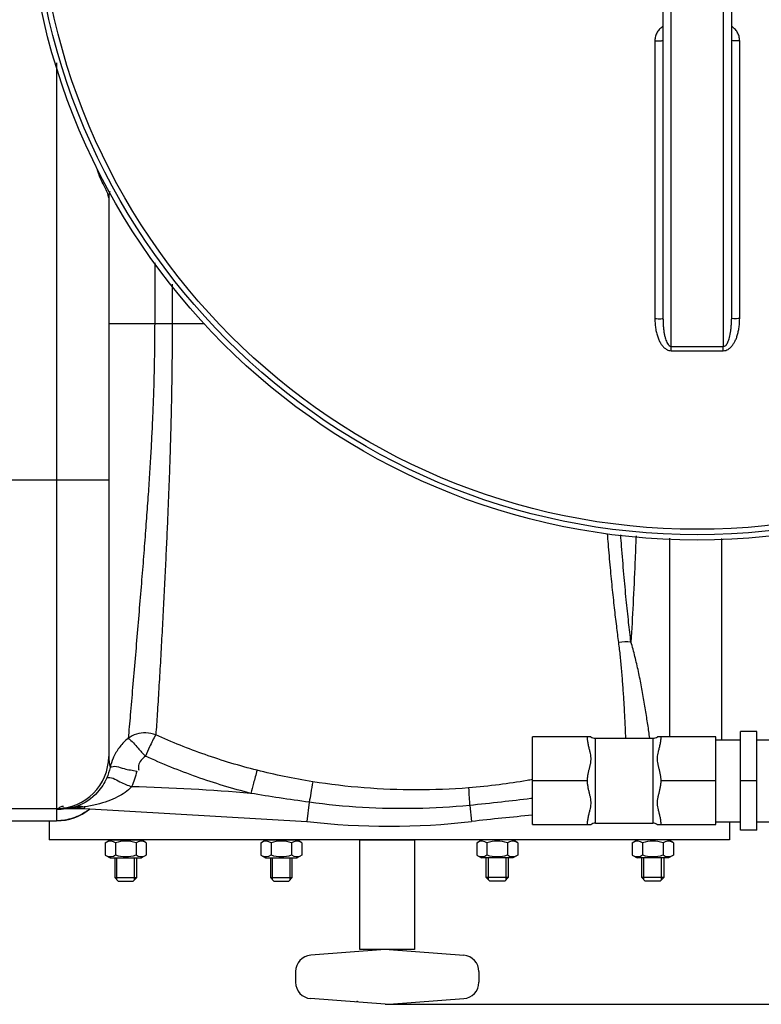
# Model space of a CAD drawing. Units: millimetres. Extents: x 14773 to 17778, y 2245 to 5461.
# Drawn here: x 16589 to 16860, y 2259 to 2619 of the extents above; entities that cross this region are included whole.
import ezdxf

# ---------------------------------------------------------------- set-up
doc = ezdxf.new("R2010")
doc.units = ezdxf.units.MM
for name, color, linetype, lineweight in [('AM_5', 3, 'Continuous', 25), ('anbauteile dünn', 3, 'Continuous', 25), ('körperlinien dünn', 1, 'Continuous', 25)]:
    doc.layers.add(name, color=color, linetype=linetype, lineweight=lineweight)
doc.styles.get("Standard").update_dxf_attribs({"font": 'ARIAL.TTF'})
doc.dimstyles.new('AM_DIN$0', dxfattribs={"dimtxt": 50, "dimasz": 65, "dimexe": 25, "dimexo": 1, "dimgap": 15, "dimtad": 1, "dimdec": 0, "dimdsep": 46, "dimtxsty": 'STANDARD', "dimcen": 0, "dimclrd": 256, "dimclre": 256, "dimclrt": 2, "dimadec": 0, "dimazin": 2, "dimtp": 0.1, "dimtm": 0.1, "dimtfac": 0.71, "dimtdec": 0, "dimtmove": 0, "dimatfit": 3, "dimfxl": 1, "dimlwd": -1, "dimlwe": -1, "dimarcsym": 0})

# ---------------------------------------------------------------- blocks, each defined once
blk = doc.blocks.new('*D364')
at = {"layer": 'AM_5'}
for p, q in [((16862.57, 3021), (17777.63, 3021)), ((17752.63, 2956), (17752.63, 2324.05)), ((16723.56, 2259.05), (17777.63, 2259.05))]:
    blk.add_line(p, q, dxfattribs=at)
for points in [[(17741.79, 2956), (17763.46, 2956), (17752.63, 3021)], [(17741.79, 2324.05), (17763.46, 2324.05), (17752.63, 2259.05)]]:
    blk.add_solid(points, dxfattribs=at)
at = {"layer": 'DEFPOINTS', "color": 0}
for p in [(16861.57, 3021), (16722.56, 2259.05), (17752.63, 2259.05)]:
    blk.add_point(p, dxfattribs=at)
at = {"layer": 'AM_5', "color": 2, "insert": (17712.1, 2524.13), "char_height": 50, "attachment_point": 5, "rotation": 90}
blk.add_mtext('770', dxfattribs=at)

msp = doc.modelspace()

# ---------------------------------------------------------------- linework, layer by layer
at = {"layer": 'anbauteile dünn'}
for p, q in [((16858.35, 2358.64), (16852.35, 2358.64)), ((16852.35, 2322.64), (16852.35, 2358.64)), ((16858.35, 2322.64), (16858.35, 2358.64)), ((16797.66, 2356.66), (16776.35, 2356.66)), ((16776.35, 2324.62), (16776.35, 2356.66)), ((16799.35, 2356.14), (16820.35, 2356.14)), ((16799.35, 2325.14), (16799.35, 2356.14)), ((16820.35, 2356.14), (16820.35, 2325.14)), ((16843.35, 2356.66), (16822.04, 2356.66)), ((16843.35, 2324.62), (16843.35, 2356.66)), ((16843.35, 2355.64), (16852.35, 2355.64)), ((16858.35, 2355.64), (16867.35, 2355.64)), ((16796.35, 2340.64), (16776.35, 2340.64)), ((16843.35, 2340.64), (16823.35, 2340.64)), ((16858.35, 2340.64), (16852.35, 2340.64)), ((16599.82, 2326.03), (16599.82, 2319.03)), ((16776.35, 2324.62), (16797.66, 2324.62)), ((16799.35, 2325.14), (16820.35, 2325.14)), ((16822.04, 2324.62), (16843.35, 2324.62)), ((16843.35, 2325.64), (16852.35, 2325.64)), ((16848.31, 2325.64), (16848.31, 2319.03)), ((16858.35, 2322.64), (16852.35, 2322.64)), ((16858.35, 2325.64), (16867.35, 2325.64)), ((16848.31, 2319.03), (16599.82, 2319.03)), ((16620.3, 2318.01), (16622.06, 2319.03)), ((16622.06, 2319.03), (16633.56, 2319.03)), ((16635.32, 2318.01), (16633.56, 2319.03)), ((16677.13, 2318.01), (16678.89, 2319.03)), ((16678.89, 2319.03), (16690.39, 2319.03)), ((16692.14, 2318.01), (16690.39, 2319.03)), ((16755.99, 2318.01), (16757.74, 2319.03)), ((16769.24, 2319.03), (16757.74, 2319.03)), ((16771, 2318.01), (16769.24, 2319.03)), ((16812.81, 2318.01), (16814.57, 2319.03)), ((16826.07, 2319.03), (16814.57, 2319.03)), ((16827.83, 2318.01), (16826.07, 2319.03)), ((16620.3, 2318.01), (16620.3, 2313.54)), ((16624.06, 2318.01), (16624.06, 2313.54)), ((16631.56, 2318.01), (16631.56, 2313.54)), ((16635.32, 2318.01), (16635.32, 2313.54)), ((16677.13, 2318.01), (16677.13, 2313.54)), ((16680.88, 2318.01), (16680.88, 2313.54)), ((16688.39, 2318.01), (16688.39, 2313.54)), ((16692.14, 2318.01), (16692.14, 2313.54)), ((16755.99, 2318.01), (16755.99, 2313.54)), ((16759.74, 2318.01), (16759.74, 2313.54)), ((16767.25, 2318.01), (16767.25, 2313.54)), ((16771, 2318.01), (16771, 2313.54)), ((16812.81, 2318.01), (16812.81, 2313.54)), ((16816.57, 2318.01), (16816.57, 2313.54)), ((16824.07, 2318.01), (16824.07, 2313.54)), ((16827.83, 2318.01), (16827.83, 2313.54)), ((16620.3, 2313.54), (16622.06, 2312.53)), ((16622.06, 2312.53), (16633.56, 2312.53)), ((16623.81, 2312.53), (16623.81, 2305.28)), ((16624.58, 2304.51), (16624.58, 2312.53)), ((16631.04, 2304.51), (16631.04, 2312.53)), ((16631.81, 2305.28), (16631.81, 2312.53)), ((16635.32, 2313.54), (16633.56, 2312.53)), ((16677.13, 2313.54), (16678.89, 2312.53)), ((16678.89, 2312.53), (16690.39, 2312.53)), ((16680.64, 2312.53), (16680.64, 2305.28)), ((16681.4, 2304.51), (16681.4, 2312.53)), ((16687.87, 2304.51), (16687.87, 2312.53)), ((16688.64, 2305.28), (16688.64, 2312.53)), ((16692.14, 2313.54), (16690.39, 2312.53)), ((16755.99, 2313.54), (16757.74, 2312.53)), ((16769.24, 2312.53), (16757.74, 2312.53)), ((16759.49, 2305.28), (16759.49, 2312.53)), ((16760.26, 2304.51), (16760.26, 2312.53)), ((16766.73, 2304.51), (16766.73, 2312.53)), ((16767.49, 2312.53), (16767.49, 2305.28)), ((16771, 2313.54), (16769.24, 2312.53)), ((16812.81, 2313.54), (16814.57, 2312.53)), ((16826.07, 2312.53), (16814.57, 2312.53)), ((16816.32, 2305.28), (16816.32, 2312.53)), ((16817.09, 2304.51), (16817.09, 2312.53)), ((16823.55, 2304.51), (16823.55, 2312.53)), ((16824.32, 2312.53), (16824.32, 2305.28)), ((16827.83, 2313.54), (16826.07, 2312.53)), ((16625.06, 2304.03), (16623.81, 2305.28)), ((16623.81, 2305.28), (16631.81, 2305.28)), ((16630.56, 2304.03), (16631.81, 2305.28)), ((16681.89, 2304.03), (16680.64, 2305.28)), ((16680.64, 2305.28), (16688.64, 2305.28)), ((16687.39, 2304.03), (16688.64, 2305.28)), ((16767.49, 2305.28), (16759.49, 2305.28)), ((16760.74, 2304.03), (16759.49, 2305.28)), ((16766.24, 2304.03), (16767.49, 2305.28)), ((16824.32, 2305.28), (16816.32, 2305.28)), ((16817.57, 2304.03), (16816.32, 2305.28)), ((16823.07, 2304.03), (16824.32, 2305.28)), ((16625.06, 2304.03), (16630.56, 2304.03)), ((16681.89, 2304.03), (16687.39, 2304.03)), ((16766.24, 2304.03), (16760.74, 2304.03)), ((16823.07, 2304.03), (16817.57, 2304.03)), ((16722.56, 2278.99), (16695.37, 2276.94)), ((16724.06, 2279.01), (16751.27, 2276.95)), ((16689.82, 2270.96), (16689.82, 2267.09)), ((16756.82, 2270.96), (16756.82, 2267.09)), ((16722.56, 2259.06), (16695.35, 2261.11)), ((16724.07, 2259.05), (16751.27, 2261.1))]:
    msp.add_line(p, q, dxfattribs=at)
msp.add_lwpolyline([(16713.31, 2319.03), (16733.31, 2319.03), (16733.31, 2279.03), (16713.31, 2279.03)], close=True, dxfattribs=at)
for centre, radius, start, end in [((16799.35, 2359.14), 3, 235.6115, 270), ((16820.35, 2359.14), 3, 270, 304.3891), ((16799.35, 2322.14), 3, 90, 124.3885), ((16820.35, 2322.14), 3, 55.6109, 90), ((16622.18, 2315.27), 3.32, 55.5615, 115.5615), ((16627.81, 2306.19), 12.4, 72.383, 107.617), ((16633.44, 2315.27), 3.32, 64.4385, 124.4385), ((16679.01, 2315.27), 3.32, 55.5615, 115.5615), ((16684.64, 2306.19), 12.4, 72.383, 107.617), ((16690.27, 2315.27), 3.32, 64.4385, 124.4385), ((16757.86, 2315.27), 3.32, 55.5615, 115.5615), ((16763.49, 2306.19), 12.4, 72.383, 107.617), ((16769.13, 2315.27), 3.32, 64.4385, 124.4385), ((16814.69, 2315.27), 3.32, 55.5615, 115.5615), ((16820.32, 2306.19), 12.4, 72.383, 107.617), ((16825.95, 2315.27), 3.32, 64.4385, 124.4385), ((16622.18, 2316.28), 3.32, 244.4385, 304.4385), ((16627.81, 2325.36), 12.4, 252.383, 287.617), ((16633.44, 2316.28), 3.32, 235.5615, 295.5615), ((16679.01, 2316.28), 3.32, 244.4385, 304.4385), ((16684.64, 2325.36), 12.4, 252.383, 287.617), ((16690.27, 2316.28), 3.32, 235.5615, 295.5615), ((16757.86, 2316.28), 3.32, 244.4385, 304.4385), ((16763.49, 2325.36), 12.4, 252.383, 287.617), ((16769.13, 2316.28), 3.32, 235.5615, 295.5615), ((16814.69, 2316.28), 3.32, 244.4385, 304.4385), ((16820.32, 2325.36), 12.4, 252.383, 287.617), ((16825.95, 2316.28), 3.32, 235.5615, 295.5615), ((16695.81, 2270.97), 6, 94.316, 180), ((16723.31, 2269.03), 10, 85.684, 94.316), ((16750.81, 2270.97), 6, 0, 85.684), ((16695.82, 2267.09), 6, 180, 265.684), ((16750.81, 2267.09), 6, 274.316, 0), ((16723.31, 2269.03), 10, 265.684, 274.316)]:
    msp.add_arc(centre, radius, start, end, dxfattribs=at)
for points, knots in [([(16796.35, 2356.66), (16796.35, 2356.21), (16796.42, 2355.26), (16796.67, 2353.85), (16797, 2352.5), (16797.31, 2351.25), (16797.56, 2350.09), (16797.68, 2348.94), (16797.63, 2347.76), (16797.44, 2346.6), (16797.17, 2345.47), (16796.88, 2344.33), (16796.62, 2343.17), (16796.41, 2341.94), (16796.35, 2341.08), (16796.35, 2340.64)], [0, 0, 0, 0, 1.37147, 2.840848, 4.276311, 5.559866, 6.691896, 7.844605, 9.025941, 10.200712, 11.365207, 12.524953, 13.708085, 14.946949, 16.272006, 16.272006, 16.272006, 16.272006]), ([(16823.35, 2340.64), (16823.35, 2341.09), (16823.28, 2341.96), (16823.06, 2343.22), (16822.79, 2344.4), (16822.5, 2345.55), (16822.24, 2346.68), (16822.05, 2347.84), (16822.02, 2349), (16822.15, 2350.14), (16822.39, 2351.3), (16822.7, 2352.54), (16823.02, 2353.88), (16823.28, 2355.27), (16823.35, 2356.21), (16823.35, 2356.66)], [0, 0, 0, 0, 1.350636, 2.616492, 3.822231, 4.99438, 6.156672, 7.321019, 8.493264, 9.636591, 10.764238, 12.041707, 13.460355, 14.910928, 16.272017, 16.272017, 16.272017, 16.272017]), ([(16796.35, 2340.64), (16796.35, 2340.19), (16796.41, 2339.32), (16796.63, 2338.06), (16796.9, 2336.87), (16797.19, 2335.73), (16797.46, 2334.59), (16797.64, 2333.44), (16797.68, 2332.27), (16797.54, 2331.13), (16797.3, 2329.97), (16796.99, 2328.73), (16796.66, 2327.38), (16796.41, 2326), (16796.35, 2325.07), (16796.35, 2324.62)], [0, 0, 0, 0, 1.353806, 2.621036, 3.827221, 4.999809, 6.162898, 7.328222, 8.500961, 9.645876, 10.775969, 12.058521, 13.482969, 14.930001, 16.272032, 16.272032, 16.272032, 16.272032]), ([(16823.35, 2324.62), (16823.35, 2325.07), (16823.27, 2326.02), (16823.02, 2327.42), (16822.69, 2328.77), (16822.38, 2330.02), (16822.14, 2331.18), (16822.01, 2332.33), (16822.06, 2333.5), (16822.25, 2334.66), (16822.52, 2335.8), (16822.8, 2336.93), (16823.07, 2338.09), (16823.28, 2339.33), (16823.35, 2340.2), (16823.35, 2340.64)], [0, 0, 0, 0, 1.362094, 2.826341, 4.26207, 5.547305, 6.679403, 7.830854, 9.009883, 10.182847, 11.345308, 12.50369, 13.687997, 14.933101, 16.272006, 16.272006, 16.272006, 16.272006])]:
    msp.add_open_spline(points, degree=3, knots=knots, dxfattribs=at)
msp.add_open_spline([(16776.82, 2324.62), (16776.66, 2324.6), (16776.51, 2324.58), (16776.35, 2324.56)], degree=3, dxfattribs=at)
msp.add_point((16712.39, 2260.03), dxfattribs=at)
at = {"layer": 'körperlinien dünn'}
for p, q in [((16827.07, 2499.19), (16827.07, 2847.86)), ((16846.07, 2847.86), (16846.07, 2499.19)), ((16824.07, 2509.2), (16824.07, 2837.85)), ((16849.07, 2837.85), (16849.07, 2509.2)), ((16821.08, 2610.82), (16821.08, 2509.37)), ((16852.05, 2509.37), (16852.05, 2610.82)), ((16602.57, 2602.72), (16602.57, 2330.53)), ((16621.57, 2553.53), (16621.57, 2349.53)), ((16638.37, 2529.81), (16638.37, 2507.53)), ((16644.76, 2521.96), (16644.76, 2507.53)), ((16656.53, 2507.53), (16621.57, 2507.53)), ((16551.57, 2450.53), (16621.57, 2450.53)), ((16826.57, 2356.66), (16826.57, 2429.2)), ((16845.57, 2355.64), (16845.57, 2429.14)), ((16570.57, 2330.53), (16612.63, 2330.53)), ((16602.57, 2330.1), (16602.57, 2326.03)), ((16611.67, 2331.35), (16612.63, 2331.08)), ((16612.63, 2331.08), (16612.63, 2330.53)), ((16612.63, 2330.53), (16694.01, 2325.78)), ((16694.83, 2332.8), (16694.01, 2325.78)), ((16753.43, 2331.65), (16754.12, 2325.78)), ((16570.57, 2326.06), (16602.57, 2326.06)), ((16570.57, 2326.03), (16602.57, 2326.03))]:
    msp.add_line(p, q, dxfattribs=at)
msp.add_lwpolyline([(16609.83, 2331.29), (16610.73, 2331.42), (16611.67, 2331.35)], dxfattribs=at)
for radius in [245, 243.04, 241.07]:
    msp.add_circle((16836.57, 2673.53), radius, dxfattribs=at)
for centre, radius, start, end in [((16627.57, 2553.53), 6, 158.3604, 180), ((16602.57, 2349.53), 19, 270, 0), ((16612.63, 1630.53), 708.14, 85.06646, 88.59839), ((16602.57, 2345.03), 19, 270, 309.2648), ((16835.5, 1630.53), 700, 94.84783, 96.67643), ((16724.07, 2582.53), 258.5, 263.3236, 276.6764)]:
    msp.add_arc(centre, radius, start, end, dxfattribs=at)
for points, knots in [([(16824.06, 2616.06), (16823.66, 2615.83), (16822.86, 2615.22), (16821.89, 2614), (16821.23, 2612.49), (16821.08, 2611.38), (16821.08, 2610.82)], [0, 0, 0, 0, 1.399446, 2.975815, 4.60803, 6.290174, 6.290174, 6.290174, 6.290174]), ([(16852.05, 2610.82), (16852.05, 2611.38), (16851.9, 2612.48), (16851.25, 2613.99), (16850.28, 2615.21), (16849.48, 2615.82), (16849.07, 2616.06)], [0, 0, 0, 0, 1.671097, 3.301298, 4.879589, 6.290846, 6.290846, 6.290846, 6.290846]), ([(16821.08, 2610.82), (16821.46, 2610.82), (16822.22, 2610.86), (16823.01, 2610.67), (16824.07, 2611.05), (16824.07, 2610.76)], [0, 0, 0, 0, 1.143297, 2.111409, 2.98574, 2.98574, 2.98574, 2.98574]), ([(16852.05, 2610.82), (16851.67, 2610.82), (16850.91, 2610.86), (16850.12, 2610.67), (16849.07, 2611.05), (16849.07, 2610.76)], [0, 0, 0, 0, 1.143302, 2.111414, 2.985741, 2.985741, 2.985741, 2.985741]), ([(16821.08, 2509.37), (16821.46, 2509.37), (16822.22, 2509.4), (16823.02, 2509.22), (16824.07, 2509.5), (16824.07, 2509.2)], [0, 0, 0, 0, 1.143349, 2.112022, 2.992884, 2.992884, 2.992884, 2.992884]), ([(16821.08, 2509.37), (16821.08, 2508.69), (16821.13, 2507.39), (16821.37, 2505.55), (16821.73, 2503.88), (16822.2, 2502.39), (16822.78, 2501.07), (16823.45, 2499.92), (16824.23, 2498.96), (16825.11, 2498.23), (16826.07, 2497.76), (16826.75, 2497.65), (16827.07, 2497.66)], [0, 0, 0, 0, 2.030692, 3.885107, 5.581727, 7.140511, 8.57478, 9.896659, 11.116003, 12.253767, 13.314002, 14.282689, 14.282689, 14.282689, 14.282689]), ([(16846.06, 2497.66), (16846.35, 2497.66), (16846.97, 2497.74), (16847.84, 2498.13), (16848.66, 2498.74), (16849.39, 2499.54), (16850.04, 2500.51), (16850.61, 2501.63), (16851.1, 2502.89), (16851.5, 2504.29), (16851.81, 2505.85), (16852, 2507.56), (16852.05, 2508.75), (16852.05, 2509.37)], [0, 0, 0, 0, 0.888641, 1.830122, 2.844158, 3.923725, 5.08414, 6.329906, 7.67552, 9.131926, 10.711571, 12.425565, 14.285509, 14.285509, 14.285509, 14.285509]), ([(16852.05, 2509.37), (16851.67, 2509.37), (16850.91, 2509.4), (16850.11, 2509.22), (16849.07, 2509.5), (16849.07, 2509.2)], [0, 0, 0, 0, 1.143358, 2.11203, 2.992884, 2.992884, 2.992884, 2.992884]), ([(16638.37, 2507.53), (16638.37, 2506.34), (16638.36, 2503.83), (16638.32, 2499.89), (16638.26, 2495.56), (16638.18, 2490.81), (16638.05, 2485.61), (16637.87, 2479.95), (16637.63, 2473.81), (16637.31, 2467.17), (16636.93, 2460.01), (16636.47, 2452.31), (16635.91, 2444.06), (16635.28, 2435.3), (16634.58, 2426.04), (16633.81, 2416.34), (16632.97, 2406.23), (16632.1, 2395.82), (16631.23, 2385.27), (16630.33, 2374.87), (16629.5, 2365.16), (16628.96, 2358.97), (16628.69, 2356.13)], [0, 0, 0, 0, 3.571118, 7.503451, 11.827021, 16.56987, 21.758746, 27.416502, 33.559899, 40.203042, 47.363644, 55.069801, 63.34196, 72.154356, 81.442216, 91.175745, 101.35513, 111.881133, 122.529951, 133.088619, 143.202036, 151.758137, 151.758137, 151.758137, 151.758137]), ([(16644.76, 2507.53), (16644.76, 2506.38), (16644.76, 2503.98), (16644.74, 2500.2), (16644.71, 2496.07), (16644.67, 2491.57), (16644.61, 2486.65), (16644.52, 2481.32), (16644.4, 2475.55), (16644.24, 2469.34), (16644.05, 2462.66), (16643.83, 2455.52), (16643.55, 2447.88), (16643.22, 2439.78), (16642.86, 2431.25), (16642.45, 2422.32), (16642, 2413.03), (16641.5, 2403.44), (16640.99, 2393.68), (16640.45, 2383.9), (16639.89, 2374.36), (16639.35, 2365.54), (16638.97, 2359.95), (16638.78, 2357.4)], [0, 0, 0, 0, 3.438423, 7.204597, 11.325167, 15.825419, 20.729743, 26.060824, 31.830072, 38.042289, 44.710079, 51.856242, 59.498982, 67.623161, 76.181716, 85.127072, 94.439084, 104.075844, 113.918975, 123.784613, 133.458547, 142.593521, 150.266399, 150.266399, 150.266399, 150.266399]), ([(16824.07, 2509.2), (16824.07, 2508.62), (16824.09, 2507.51), (16824.21, 2505.92), (16824.39, 2504.49), (16824.62, 2503.22), (16824.91, 2502.1), (16825.25, 2501.13), (16825.75, 2500.05), (16826.47, 2499.19), (16827.07, 2499.19)], [0, 0, 0, 0, 1.753266, 3.339971, 4.771961, 6.06218, 7.216594, 8.237965, 9.123618, 10.910444, 10.910444, 10.910444, 10.910444]), ([(16846.07, 2499.19), (16846.39, 2499.19), (16847.14, 2499.65), (16847.66, 2500.61), (16848.07, 2501.62), (16848.35, 2502.57), (16848.59, 2503.64), (16848.79, 2504.84), (16848.94, 2506.17), (16849.04, 2507.64), (16849.07, 2508.67), (16849.07, 2509.2)], [0, 0, 0, 0, 0.966356, 2.376607, 3.253182, 4.237115, 5.333584, 6.547157, 7.884988, 9.353634, 10.95989, 10.95989, 10.95989, 10.95989]), ([(16827.07, 2497.66), (16827.07, 2498.01), (16827.07, 2498.52), (16827.07, 2499.04), (16827.06, 2499.19)], [0, 0, 0, 0, 1.05986, 1.53657, 1.53657, 1.53657, 1.53657]), ([(16827.07, 2499.19), (16828.12, 2499.2), (16830.23, 2499.21), (16833.4, 2499.22), (16835.51, 2499.22), (16836.57, 2499.22)], [0, 0, 0, 0, 3.166488, 6.333783, 9.500037, 9.500037, 9.500037, 9.500037]), ([(16836.57, 2499.22), (16837.62, 2499.22), (16839.73, 2499.22), (16842.9, 2499.21), (16845.01, 2499.2), (16846.07, 2499.19)], [0, 0, 0, 0, 3.166373, 6.333628, 9.500037, 9.500037, 9.500037, 9.500037]), ([(16846.06, 2497.66), (16846.06, 2498.01), (16846.06, 2498.52), (16846.06, 2499.04), (16846.07, 2499.19)], [0, 0, 0, 0, 1.059923, 1.536647, 1.536647, 1.536647, 1.536647]), ([(16827.07, 2497.66), (16828.13, 2497.66), (16830.24, 2497.67), (16833.4, 2497.68), (16835.51, 2497.68), (16836.57, 2497.68)], [0, 0, 0, 0, 3.163248, 6.327528, 9.490548, 9.490548, 9.490548, 9.490548]), ([(16836.57, 2497.68), (16837.62, 2497.68), (16839.73, 2497.68), (16842.89, 2497.67), (16845, 2497.66), (16846.06, 2497.66)], [0, 0, 0, 0, 3.163141, 6.327327, 9.490548, 9.490548, 9.490548, 9.490548]), ([(16807.88, 2391.12), (16807.62, 2393.1), (16807.08, 2397.32), (16806.3, 2404.05), (16805.5, 2411.5), (16804.72, 2419.63), (16804.16, 2426.12), (16803.86, 2429.89), (16803.8, 2430.74)], [0, 0, 0, 0, 5.996852, 12.776772, 20.300113, 28.498378, 37.275464, 39.840636, 39.840636, 39.840636, 39.840636]), ([(16812.33, 2391.3), (16812.04, 2393.69), (16811.44, 2398.83), (16810.58, 2407.08), (16809.72, 2416.35), (16809.07, 2424.24), (16808.71, 2429.03), (16808.61, 2430.42)], [0, 0, 0, 0, 7.207023, 15.530454, 24.884593, 35.132692, 39.297646, 39.297646, 39.297646, 39.297646]), ([(16814.19, 2430.04), (16814.07, 2426.79), (16813.75, 2418.48), (16813.15, 2405.57), (16812.61, 2395.91), (16812.33, 2391.3)], [0, 0, 0, 0, 9.76147, 24.943319, 38.787183, 38.787183, 38.787183, 38.787183]), ([(16810.46, 2356.14), (16810.41, 2357.43), (16810.3, 2360.35), (16810.07, 2365.01), (16809.78, 2370.17), (16809.42, 2375.47), (16809, 2380.77), (16808.51, 2385.99), (16808.11, 2389.42), (16807.88, 2391.12)], [6.36346, 6.36346, 6.36346, 6.36346, 10.237184, 15.117198, 20.365383, 25.73349, 31.070742, 36.3126, 41.446151, 41.446151, 41.446151, 41.446151]), ([(16819.22, 2356.14), (16819.11, 2356.96), (16818.75, 2359.5), (16818.09, 2363.9), (16817.21, 2369.36), (16816.22, 2374.95), (16815.1, 2380.52), (16813.85, 2385.98), (16812.87, 2389.55), (16812.33, 2391.3)], [8.561342, 8.561342, 8.561342, 8.561342, 11.03945, 16.273222, 21.887498, 27.622301, 33.320209, 38.915973, 44.421487, 44.421487, 44.421487, 44.421487]), ([(16628.69, 2356.13), (16627.59, 2355.24), (16625.59, 2353.21), (16623.98, 2350.61), (16623.3, 2349.14), (16623.22, 2348.95)], [0, 0, 0, 0, 4.226004, 8.481245, 9.087684, 9.087684, 9.087684, 9.087684]), ([(16638.78, 2357.4), (16637.63, 2357.86), (16634.15, 2358.58), (16630.49, 2357.47), (16628.69, 2356.13)], [0, 0, 0, 0, 3.720112, 10.474189, 10.474189, 10.474189, 10.474189]), ([(16628.69, 2356.13), (16630.15, 2355.29), (16632.02, 2352.79), (16634.06, 2350.61), (16634.97, 2349.66)], [0, 0, 0, 0, 5.069579, 9.012697, 9.012697, 9.012697, 9.012697]), ([(16638.78, 2357.4), (16637.86, 2356.03), (16636.73, 2353.36), (16635.51, 2350.76), (16634.97, 2349.66)], [0, 0, 0, 0, 4.958029, 8.630042, 8.630042, 8.630042, 8.630042]), ([(16675.79, 2344.47), (16669.37, 2346.09), (16656.82, 2349.86), (16644.66, 2354.73), (16638.78, 2357.4)], [0, 0, 0, 0, 19.875099, 39.242589, 39.242589, 39.242589, 39.242589]), ([(16634.97, 2349.66), (16633.91, 2348.74), (16632.27, 2347.16), (16632.42, 2345.03), (16632.61, 2344.46)], [0, 0, 0, 0, 4.209432, 6.014775, 6.014775, 6.014775, 6.014775]), ([(16673.53, 2336.04), (16666.83, 2337.75), (16653.75, 2341.72), (16641.08, 2346.85), (16634.97, 2349.66)], [0, 0, 0, 0, 20.733027, 40.940558, 40.940558, 40.940558, 40.940558]), ([(16622.06, 2345.46), (16623.43, 2346.49), (16627.22, 2344.72), (16630.28, 2344.52), (16631.82, 2344.2)], [0, 0, 0, 0, 5.1434, 9.860418, 9.860418, 9.860418, 9.860418]), ([(16675.79, 2344.47), (16675.31, 2342.9), (16674.58, 2340.08), (16673.84, 2337.27), (16673.53, 2336.04)], [0, 0, 0, 0, 4.926743, 8.731778, 8.731778, 8.731778, 8.731778]), ([(16696.11, 2340.29), (16692.61, 2340.84), (16685.8, 2342.09), (16679.06, 2343.65), (16675.79, 2344.47)], [0, 0, 0, 0, 10.624498, 20.750922, 20.750922, 20.750922, 20.750922]), ([(16620.84, 2341.7), (16620, 2339.8), (16617.24, 2335.37), (16612.76, 2332.25), (16609.83, 2331.29)], [0, 0, 0, 0, 6.222862, 15.468251, 15.468251, 15.468251, 15.468251]), ([(16620.84, 2341.7), (16622.37, 2342.4), (16625.63, 2339.89), (16628.53, 2339.08), (16629.95, 2338.45)], [0, 0, 0, 0, 5.025563, 9.68084, 9.68084, 9.68084, 9.68084]), ([(16776.35, 2341.08), (16775.69, 2340.96), (16771.65, 2340.24), (16763.9, 2339.07), (16756.78, 2338.34), (16753.06, 2338.05)], [24.166144, 24.166144, 24.166144, 24.166144, 26.173787, 36.464735, 47.661062, 47.661062, 47.661062, 47.661062]), ([(16629.95, 2338.45), (16628.51, 2336.91), (16625.62, 2334.97), (16621.21, 2333.09), (16618.62, 2332.31), (16617.24, 2331.98)], [0, 0, 0, 0, 6.3337, 10.163237, 14.414104, 14.414104, 14.414104, 14.414104]), ([(16696.11, 2340.29), (16695.84, 2338.91), (16695.43, 2336.41), (16695.02, 2333.91), (16694.82, 2332.81)], [0, 0, 0, 0, 4.223538, 7.591805, 7.591805, 7.591805, 7.591805]), ([(16753.06, 2338.05), (16746.69, 2337.56), (16733.95, 2337.06), (16714.91, 2337.81), (16702.33, 2339.3), (16696.11, 2340.29)], [0, 0, 0, 0, 19.156415, 38.194477, 57.10787, 57.10787, 57.10787, 57.10787]), ([(16753.06, 2338.05), (16753.06, 2336.89), (16753.23, 2334.76), (16753.37, 2332.63), (16753.36, 2331.65)], [0, 0, 0, 0, 3.470112, 6.412845, 6.412845, 6.412845, 6.412845]), ([(16694.83, 2332.8), (16691.18, 2333.31), (16684.07, 2334.34), (16676.97, 2335.47), (16673.53, 2336.04)], [0, 0, 0, 0, 11.068946, 21.550256, 21.550256, 21.550256, 21.550256]), ([(16776.35, 2334.21), (16776.14, 2334.19), (16772.38, 2333.72), (16764.75, 2332.81), (16757.31, 2332.02), (16753.43, 2331.65)], [26.356045, 26.356045, 26.356045, 26.356045, 26.990779, 37.72079, 49.413202, 49.413202, 49.413202, 49.413202]), ([(16605.09, 2331.22), (16604.4, 2331.37), (16603.18, 2330.96), (16603.2, 2330.23), (16603.2, 2330.2)], [0, 0, 0, 0, 2.109189, 2.177218, 2.177218, 2.177218, 2.177218]), ([(16614.56, 2330.31), (16614.29, 2330.1), (16613.86, 2329.76), (16613.41, 2329.45), (16613.24, 2329.34)], [0, 0, 0, 0, 1.038623, 1.63544, 1.63544, 1.63544, 1.63544]), ([(16753.43, 2331.65), (16746.91, 2331.01), (16733.84, 2330.25), (16714.25, 2330.64), (16701.27, 2331.91), (16694.83, 2332.8)], [0, 0, 0, 0, 19.661537, 39.240296, 58.730042, 58.730042, 58.730042, 58.730042])]:
    msp.add_open_spline(points, degree=3, knots=knots, dxfattribs=at)
for points in [[(16619.14, 2559.25), (16618.49, 2560.6), (16617.99, 2562.02), (16617.48, 2563.42)], [(16621.57, 2553.52), (16621.33, 2555.58), (16620.06, 2557.39), (16619.14, 2559.25)], [(16812.33, 2391.3), (16810.86, 2391.5), (16809.33, 2391.43), (16807.88, 2391.12)], [(16621.57, 2349.53), (16621.57, 2348.16), (16621.75, 2346.79), (16622.06, 2345.46)], [(16623.22, 2348.95), (16622.72, 2347.83), (16622.33, 2346.66), (16622.06, 2345.46)], [(16622.06, 2345.46), (16621.79, 2344.17), (16621.38, 2342.9), (16620.84, 2341.7)], [(16631.82, 2344.2), (16631.4, 2342.23), (16630.77, 2340.29), (16629.95, 2338.45)], [(16604.75, 2330.23), (16604.02, 2330.14), (16603.29, 2330.1), (16602.57, 2330.1)], [(16603.2, 2330.2), (16603.2, 2330.18), (16603.21, 2330.16), (16603.21, 2330.14)], [(16605.06, 2330.27), (16604.96, 2330.25), (16604.85, 2330.24), (16604.75, 2330.23)], [(16606.54, 2330.6), (16606.04, 2330.55), (16605.53, 2330.53), (16605.03, 2330.53)], [(16607.1, 2330.58), (16606.42, 2330.59), (16605.74, 2330.64), (16605.06, 2330.75)], [(16608.13, 2330.84), (16607.61, 2330.74), (16607.07, 2330.65), (16606.54, 2330.6)], [(16607.42, 2330.58), (16607.31, 2330.58), (16607.2, 2330.58), (16607.1, 2330.58)], [(16609.95, 2330.72), (16609.11, 2330.64), (16608.26, 2330.58), (16607.42, 2330.58)], [(16609.83, 2331.29), (16609.27, 2331.11), (16608.71, 2330.96), (16608.13, 2330.84)], [(16612.63, 2331.08), (16611.74, 2330.94), (16610.84, 2330.82), (16609.95, 2330.72)], [(16617.24, 2331.98), (16615.72, 2331.6), (16614.18, 2331.3), (16612.63, 2331.08)], [(16608.44, 2326.98), (16606.55, 2326.37), (16604.55, 2326.06), (16602.57, 2326.06)], [(16608.83, 2327.12), (16608.7, 2327.07), (16608.57, 2327.03), (16608.44, 2326.98)], [(16609.48, 2327.36), (16609.27, 2327.27), (16609.05, 2327.19), (16608.83, 2327.12)], [(16611.39, 2328.23), (16610.77, 2327.9), (16610.14, 2327.61), (16609.48, 2327.36)], [(16613.24, 2329.34), (16612.65, 2328.93), (16612.03, 2328.56), (16611.39, 2328.23)]]:
    msp.add_open_spline(points, degree=3, dxfattribs=at)

# ---------------------------------------------------------------- dimensions: what is measured, and where the dimension line sits
at = {"layer": 'AM_5'}
dim = msp.add_linear_dim(base=(17752.63, 2259.05), p1=(16861.57, 3021), p2=(16722.56, 2259.05), angle=90, text='770', dimstyle='AM_DIN$0', dxfattribs=at)
dim.commit()
dim.dimension.update_dxf_attribs({"geometry": '*D364', "text_midpoint": (17752.63, 2524.13), "dimtype": 160})

doc.saveas('drawing.dxf')
